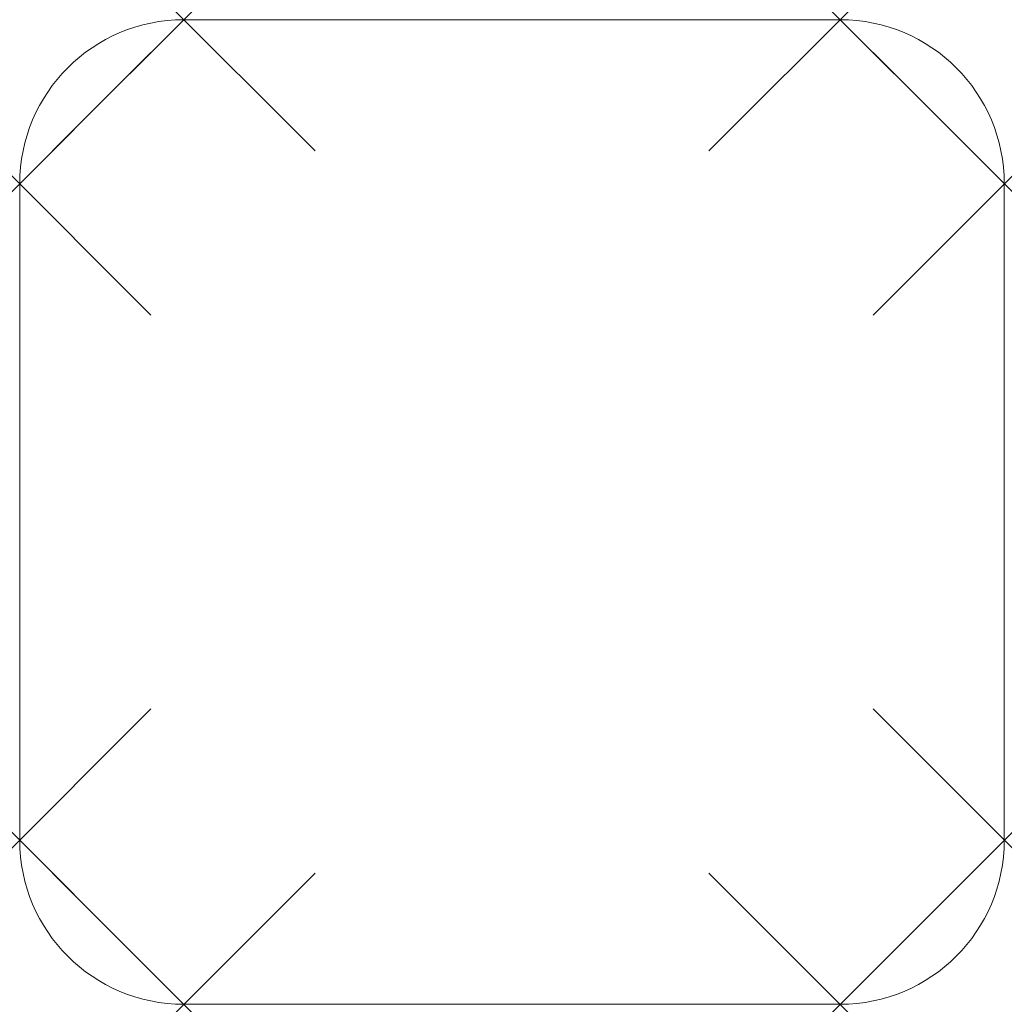
# Model space of a CAD drawing. Units: millimetres. Extents: x 22 to 622, y -23 to 577.
import ezdxf

# ---------------------------------------------------------------- set-up
doc = ezdxf.new("R2010")
doc.units = ezdxf.units.MM
doc.header["$MEASUREMENT"] = 0
doc.header["$PDMODE"] = 3
doc.header["$PDSIZE"] = 80
doc.layers.add('punto', color=90, linetype='Continuous')

# ---------------------------------------------------------------- blocks, each defined once
blk = doc.blocks.new('A$C38940398')
at = {"color": 0, "linetype": 'Continuous', "lineweight": 0}
for p, q in [((174.75, 1802.84), (-225.25, 1802.84)), ((-325.25, 1702.84), (-325.25, 1302.84)), ((274.75, 1302.84), (274.75, 1702.84)), ((-225.25, 1202.84), (174.75, 1202.84))]:
    blk.add_line(p, q, dxfattribs=at)
for centre, start, end in [((-225.25, 1702.84), 90, 180), ((174.75, 1702.84), 0, 90), ((-225.25, 1302.84), 180, 270), ((174.75, 1302.84), 270, 0)]:
    blk.add_arc(centre, 100, start, end, dxfattribs=at)

msp = doc.modelspace()

# ---------------------------------------------------------------- linework, layer by layer
at = {"layer": 'punto'}
for p in [(122.16, 576.89, 31.23), (522.16, 576.89, 31.23), (22.16, 476.89, 31.23), (622.16, 476.89, 31.23), (22.16, 76.89, 31.23), (622.16, 76.89, 31.23), (122.16, -23.11, 31.23), (522.16, -23.11, 31.23)]:
    msp.add_point(p, dxfattribs=at)

# ---------------------------------------------------------------- block references
msp.add_blockref('A$C38940398', (347.41, -1225.95, 31.23))

doc.saveas('drawing.dxf')
